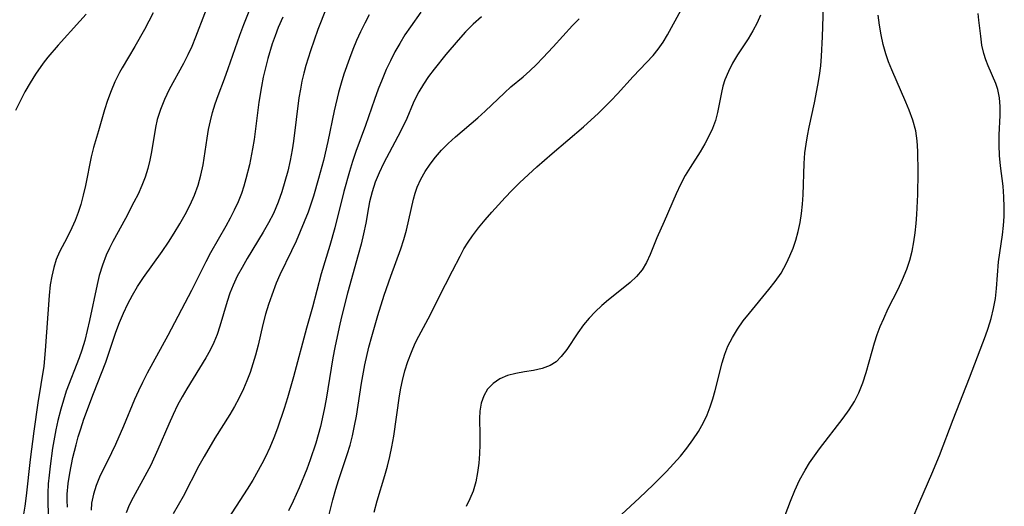
# Model space of a CAD drawing. Extents: x 1958392 to 1961694, y 3248523 to 3256708.
# Drawn here: x 1958477 to 1958645, y 3251721 to 3251804 of the extents above; entities that cross this region are included whole.
import ezdxf

# ---------------------------------------------------------------- set-up
doc = ezdxf.new("R2010")
doc.units = 0

msp = doc.modelspace()

# ---------------------------------------------------------------- linework, layer by layer
at = {"layer": 'Unknown_Line_Type', "color": 0}
for points in [[(1958511.95, 3251813.32, 2496), (1958507.38, 3251801.31, 2496), (1958506.74, 3251799.75, 2496), (1958506.06, 3251798.28, 2496), (1958505.33, 3251796.85, 2496), (1958502.89, 3251792.36, 2496), (1958502.07, 3251790.68, 2496), (1958501.36, 3251788.97, 2496), (1958500.84, 3251787.25, 2496), (1958500.54, 3251785.92, 2496), (1958499.85, 3251781.78, 2496), (1958499.58, 3251780.34, 2496), (1958499.23, 3251778.91, 2496), (1958498.76, 3251777.44, 2496), (1958498.19, 3251775.99, 2496), (1958497.55, 3251774.56, 2496), (1958496.86, 3251773.15, 2496), (1958495.39, 3251770.37, 2496), (1958493.25, 3251766.47, 2496), (1958492.66, 3251765.31, 2496), (1958492.13, 3251764.14, 2496), (1958491.47, 3251762.41, 2496), (1958490.94, 3251760.63, 2496), (1958490.56, 3251759.12, 2496), (1958489.28, 3251752.99, 2496), (1958488.9, 3251751.28, 2496), (1958488.46, 3251749.59, 2496), (1958487.96, 3251747.91, 2496), (1958487.51, 3251746.61, 2496), (1958485.32, 3251740.9, 2496), (1958484.82, 3251739.4, 2496), (1958484.37, 3251737.87, 2496), (1958483.87, 3251735.9, 2496), (1958483.54, 3251734.34, 2496), (1958482.98, 3251731.21, 2496), (1958482.55, 3251728.14, 2496), (1958482.37, 3251726.62, 2496), (1958482.24, 3251725.11, 2496), (1958482.18, 3251723.54, 2496), (1958482.18, 3251721.97, 2496), (1958482.28, 3251718.02, 2496)], [(1958577.73, 3251717.77, 2516), (1958583.08, 3251722.71, 2516), (1958585.43, 3251724.94, 2516), (1958587.7, 3251727.23, 2516), (1958588.9, 3251728.53, 2516), (1958590.07, 3251729.86, 2516), (1958591.17, 3251731.22, 2516), (1958592.21, 3251732.62, 2516), (1958593.16, 3251734.06, 2516), (1958594, 3251735.56, 2516), (1958594.62, 3251736.88, 2516), (1958595.14, 3251738.24, 2516), (1958595.6, 3251739.63, 2516), (1958596.01, 3251741.04, 2516), (1958597.21, 3251745.77, 2516), (1958597.65, 3251747.21, 2516), (1958598.19, 3251748.61, 2516), (1958598.94, 3251750.1, 2516), (1958599.83, 3251751.52, 2516), (1958600.81, 3251752.9, 2516), (1958601.85, 3251754.25, 2516), (1958605.18, 3251758.24, 2516), (1958606.26, 3251759.62, 2516), (1958607.24, 3251761.06, 2516), (1958607.73, 3251761.89, 2516), (1958608.18, 3251762.75, 2516), (1958608.77, 3251764.03, 2516), (1958609.3, 3251765.33, 2516), (1958609.76, 3251766.67, 2516), (1958610.17, 3251768.18, 2516), (1958610.49, 3251769.71, 2516), (1958610.74, 3251771.26, 2516), (1958610.92, 3251772.83, 2516), (1958611.04, 3251774.4, 2516), (1958611.19, 3251779.79, 2516), (1958611.32, 3251781.57, 2516), (1958611.51, 3251783.04, 2516), (1958611.75, 3251784.51, 2516), (1958612.04, 3251785.97, 2516), (1958612.93, 3251790.11, 2516), (1958613.52, 3251793.11, 2516), (1958613.8, 3251794.77, 2516), (1958614.02, 3251796.45, 2516), (1958614.17, 3251798.09, 2516), (1958614.33, 3251801.4, 2516), (1958614.52, 3251808.53, 2516)], [(1958485.53, 3251721.12, 2498), (1958485.47, 3251722.25, 2498), (1958485.48, 3251723.37, 2498), (1958485.62, 3251725.16, 2498), (1958485.89, 3251726.95, 2498), (1958486.44, 3251729.61, 2498), (1958486.97, 3251731.78, 2498), (1958487.35, 3251733.15, 2498), (1958487.78, 3251734.51, 2498), (1958488.33, 3251736.12, 2498), (1958489.97, 3251740.55, 2498), (1958492.05, 3251745.89, 2498), (1958493.78, 3251750.98, 2498), (1958494.4, 3251752.66, 2498), (1958495.06, 3251754.25, 2498), (1958495.8, 3251755.8, 2498), (1958496.6, 3251757.32, 2498), (1958497.48, 3251758.8, 2498), (1958498.47, 3251760.3, 2498), (1958501.67, 3251764.76, 2498), (1958502.74, 3251766.32, 2498), (1958503.74, 3251767.87, 2498), (1958504.69, 3251769.45, 2498), (1958505.58, 3251771.05, 2498), (1958506.42, 3251772.69, 2498), (1958507.17, 3251774.36, 2498), (1958507.8, 3251776.06, 2498), (1958508.28, 3251777.77, 2498), (1958508.64, 3251779.52, 2498), (1958509.32, 3251784.08, 2498), (1958509.58, 3251785.56, 2498), (1958509.9, 3251787.03, 2498), (1958510.26, 3251788.49, 2498), (1958510.7, 3251789.93, 2498), (1958511.2, 3251791.36, 2498), (1958512.31, 3251794.22, 2498), (1958512.94, 3251795.95, 2498), (1958514.89, 3251801.65, 2498), (1958515.59, 3251803.49, 2498), (1958517.09, 3251807.16, 2498)], [(1958488.69, 3251805.23, 2492), (1958487.61, 3251804.03, 2492), (1958483.91, 3251799.98, 2492), (1958482.18, 3251797.93, 2492), (1958481.36, 3251796.87, 2492), (1958480.07, 3251795, 2492), (1958479.14, 3251793.5, 2492), (1958478.26, 3251791.97, 2492), (1958477.43, 3251790.41, 2492), (1958476.63, 3251788.83, 2492)], [(1958500.13, 3251805.47, 2494), (1958498.66, 3251802.6, 2494), (1958497.02, 3251799.7, 2494), (1958494.84, 3251796.08, 2494), (1958494.38, 3251795.27, 2494), (1958493.61, 3251793.72, 2494), (1958492.95, 3251792.14, 2494), (1958492.36, 3251790.53, 2494), (1958491.83, 3251788.93, 2494), (1958490.83, 3251785.36, 2494), (1958489.93, 3251782.49, 2494), (1958489.53, 3251780.92, 2494), (1958488.57, 3251776.01, 2494), (1958488.22, 3251774.38, 2494), (1958487.8, 3251772.78, 2494), (1958487.34, 3251771.4, 2494), (1958486.82, 3251770.06, 2494), (1958486.25, 3251768.77, 2494), (1958485.46, 3251767.15, 2494), (1958484.13, 3251764.7, 2494), (1958483.59, 3251763.4, 2494), (1958483.16, 3251762.02, 2494), (1958482.82, 3251760.57, 2494), (1958482.58, 3251759.07, 2494), (1958482.39, 3251757.24, 2494), (1958481.73, 3251747.84, 2494), (1958481.47, 3251745.19, 2494), (1958480.48, 3251738.93, 2494), (1958479.78, 3251734.12, 2494), (1958479.17, 3251729.24, 2494), (1958478.49, 3251723.08, 2494), (1958478.24, 3251721.32, 2494), (1958477.95, 3251719.57, 2494)], [(1958529.65, 3251806.23, 2502), (1958528.24, 3251802.64, 2502), (1958526.95, 3251799, 2502), (1958526.16, 3251796.46, 2502), (1958525.82, 3251795.18, 2502), (1958525.5, 3251793.83, 2502), (1958525.24, 3251792.47, 2502), (1958524.99, 3251790.98, 2502), (1958524.07, 3251783.56, 2502), (1958523.84, 3251782.11, 2502), (1958523.5, 3251780.29, 2502), (1958523.09, 3251778.48, 2502), (1958522.62, 3251776.7, 2502), (1958522.08, 3251774.91, 2502), (1958521.46, 3251773.16, 2502), (1958520.64, 3251771.25, 2502), (1958519.8, 3251769.63, 2502), (1958518.9, 3251768.05, 2502), (1958516.15, 3251763.53, 2502), (1958515.29, 3251762.04, 2502), (1958514.49, 3251760.54, 2502), (1958513.78, 3251759, 2502), (1958513.24, 3251757.62, 2502), (1958512.76, 3251756.22, 2502), (1958511.49, 3251751.99, 2502), (1958511.03, 3251750.6, 2502), (1958510.49, 3251749.25, 2502), (1958509.84, 3251747.91, 2502), (1958509.11, 3251746.6, 2502), (1958505.86, 3251741.31, 2502), (1958505.07, 3251739.93, 2502), (1958504.31, 3251738.53, 2502), (1958503.53, 3251736.93, 2502), (1958502.8, 3251735.3, 2502), (1958500.95, 3251730.99, 2502), (1958499.73, 3251728.32, 2502), (1958499.07, 3251727.03, 2502), (1958496.7, 3251722.81, 2502), (1958496.05, 3251721.5, 2502), (1958495.51, 3251720.17, 2502)], [(1958536.98, 3251805.15, 2504), (1958536.22, 3251803.71, 2504), (1958535.51, 3251802.25, 2504), (1958534.84, 3251800.75, 2504), (1958534.21, 3251799.23, 2504), (1958533.62, 3251797.7, 2504), (1958532.68, 3251795.02, 2504), (1958532.2, 3251793.47, 2504), (1958531.76, 3251791.9, 2504), (1958530.99, 3251788.73, 2504), (1958529.92, 3251783.49, 2504), (1958529.17, 3251780.3, 2504), (1958528.36, 3251777.19, 2504), (1958527.46, 3251774.17, 2504), (1958526.56, 3251771.48, 2504), (1958525.92, 3251769.8, 2504), (1958525.23, 3251768.14, 2504), (1958524.51, 3251766.51, 2504), (1958523.74, 3251764.89, 2504), (1958521.72, 3251760.76, 2504), (1958521.12, 3251759.37, 2504), (1958520.35, 3251757.32, 2504), (1958519.8, 3251755.7, 2504), (1958519.3, 3251754.06, 2504), (1958518.86, 3251752.32, 2504), (1958518.06, 3251748.79, 2504), (1958517.61, 3251747.04, 2504), (1958517.16, 3251745.56, 2504), (1958516.66, 3251744.1, 2504), (1958516.12, 3251742.69, 2504), (1958515.54, 3251741.31, 2504), (1958514.76, 3251739.66, 2504), (1958514.01, 3251738.28, 2504), (1958513.2, 3251736.93, 2504), (1958510.67, 3251732.91, 2504), (1958508.82, 3251729.78, 2504), (1958507.94, 3251728.19, 2504), (1958505.23, 3251722.98, 2504), (1958503.57, 3251719.98, 2504)], [(1958545.81, 3251805.6, 2506), (1958544.01, 3251803.09, 2506), (1958543.07, 3251801.69, 2506), (1958542.19, 3251800.25, 2506), (1958541.36, 3251798.79, 2506), (1958540.6, 3251797.3, 2506), (1958539.9, 3251795.79, 2506), (1958539.19, 3251794.11, 2506), (1958538.53, 3251792.42, 2506), (1958537.91, 3251790.71, 2506), (1958536.37, 3251786.27, 2506), (1958534.71, 3251781.81, 2506), (1958534.14, 3251780.12, 2506), (1958533.61, 3251778.42, 2506), (1958532.66, 3251774.97, 2506), (1958531.11, 3251768.77, 2506), (1958530.25, 3251765.77, 2506), (1958528.79, 3251760.92, 2506), (1958527.32, 3251755.25, 2506), (1958526.3, 3251751.65, 2506), (1958524.09, 3251743.35, 2506), (1958523.03, 3251739.76, 2506), (1958522.47, 3251737.98, 2506), (1958521.33, 3251734.6, 2506), (1958520.71, 3251732.94, 2506), (1958520.03, 3251731.31, 2506), (1958519.29, 3251729.7, 2506), (1958518.68, 3251728.52, 2506), (1958517.12, 3251725.76, 2506), (1958516.18, 3251724.19, 2506), (1958512.33, 3251718.21, 2506)], [(1958537.81, 3251720.3, 2512), (1958538.34, 3251722.24, 2512), (1958539.67, 3251726.51, 2512), (1958540.11, 3251728.13, 2512), (1958540.51, 3251729.76, 2512), (1958540.86, 3251731.41, 2512), (1958541.18, 3251733.26, 2512), (1958542.15, 3251740.15, 2512), (1958542.39, 3251741.44, 2512), (1958542.66, 3251742.73, 2512), (1958543.08, 3251744.38, 2512), (1958543.59, 3251745.99, 2512), (1958544.18, 3251747.57, 2512), (1958544.85, 3251749.1, 2512), (1958545.45, 3251750.29, 2512), (1958547.42, 3251754.02, 2512), (1958548.81, 3251756.81, 2512), (1958551.21, 3251761.45, 2512), (1958552.48, 3251763.95, 2512), (1958553.15, 3251765.18, 2512), (1958553.86, 3251766.32, 2512), (1958554.62, 3251767.43, 2512), (1958555.66, 3251768.81, 2512), (1958556.75, 3251770.15, 2512), (1958557.88, 3251771.47, 2512), (1958560.17, 3251773.98, 2512), (1958561.32, 3251775.17, 2512), (1958562.7, 3251776.54, 2512), (1958565.56, 3251779.19, 2512), (1958568.21, 3251781.49, 2512), (1958573.53, 3251786.02, 2512), (1958576.09, 3251788.34, 2512), (1958578.29, 3251790.53, 2512), (1958579.34, 3251791.64, 2512), (1958582.01, 3251794.62, 2512), (1958585.42, 3251798.19, 2512), (1958586.31, 3251799.28, 2512), (1958587.13, 3251800.46, 2512), (1958587.89, 3251801.69, 2512), (1958590.21, 3251805.97, 2512)], [(1958629.64, 3251719.01, 2520), (1958630.91, 3251722.1, 2520), (1958632.99, 3251726.8, 2520), (1958634.27, 3251729.92, 2520), (1958636.59, 3251736.1, 2520), (1958639.38, 3251743.22, 2520), (1958642.12, 3251750.37, 2520), (1958642.59, 3251751.66, 2520), (1958643.1, 3251753.33, 2520), (1958643.5, 3251755.02, 2520), (1958643.8, 3251756.73, 2520), (1958644.02, 3251758.45, 2520), (1958644.36, 3251762.96, 2520), (1958644.56, 3251764.5, 2520), (1958645.01, 3251767.6, 2520), (1958645.18, 3251769.16, 2520), (1958645.3, 3251770.73, 2520), (1958645.33, 3251772.3, 2520), (1958645.27, 3251774.09, 2520), (1958645.13, 3251775.87, 2520), (1958644.69, 3251779.38, 2520), (1958644.5, 3251781.12, 2520), (1958644.45, 3251782.9, 2520), (1958644.48, 3251784.67, 2520), (1958644.62, 3251787.98, 2520), (1958644.62, 3251789.5, 2520), (1958644.52, 3251790.97, 2520), (1958644.25, 3251792.36, 2520), (1958643.91, 3251793.4, 2520), (1958642.58, 3251796.42, 2520), (1958642.18, 3251797.46, 2520), (1958641.84, 3251798.52, 2520), (1958641.52, 3251799.98, 2520), (1958641.3, 3251801.48, 2520), (1958640.97, 3251804.19, 2520), (1958640.85, 3251805.38, 2520)], [(1958522.24, 3251804.74, 2500), (1958521.48, 3251802.95, 2500), (1958520.94, 3251801.57, 2500), (1958520.45, 3251800.18, 2500), (1958519.67, 3251797.65, 2500), (1958519.27, 3251796.07, 2500), (1958518.91, 3251794.49, 2500), (1958518.6, 3251792.9, 2500), (1958518.18, 3251790.23, 2500), (1958517.35, 3251783.83, 2500), (1958517.09, 3251782.24, 2500), (1958516.55, 3251779.52, 2500), (1958515.96, 3251777.13, 2500), (1958515.6, 3251775.88, 2500), (1958515.18, 3251774.65, 2500), (1958514.61, 3251773.22, 2500), (1958513.97, 3251771.83, 2500), (1958513.28, 3251770.46, 2500), (1958512.54, 3251769.1, 2500), (1958509.94, 3251764.54, 2500), (1958509.12, 3251763, 2500), (1958506.69, 3251758.09, 2500), (1958502.61, 3251750.4, 2500), (1958499.1, 3251744.01, 2500), (1958498.29, 3251742.42, 2500), (1958497.61, 3251740.96, 2500), (1958496.96, 3251739.48, 2500), (1958495.08, 3251734.93, 2500), (1958493.72, 3251731.81, 2500), (1958493.04, 3251730.38, 2500), (1958490.98, 3251726.23, 2500), (1958490.4, 3251724.84, 2500), (1958489.93, 3251723.34, 2500), (1958489.63, 3251721.8, 2500), (1958489.54, 3251720.64, 2500)], [(1958556.14, 3251804.79, 2508), (1958554.74, 3251803.56, 2508), (1958553.42, 3251802.22, 2508), (1958552.14, 3251800.81, 2508), (1958550.06, 3251798.36, 2508), (1958548.06, 3251795.87, 2508), (1958547.12, 3251794.6, 2508), (1958546.24, 3251793.32, 2508), (1958545.44, 3251792, 2508), (1958544.93, 3251791.02, 2508), (1958544.47, 3251790.03, 2508), (1958543.38, 3251787.42, 2508), (1958542.66, 3251785.88, 2508), (1958541.89, 3251784.35, 2508), (1958539.45, 3251779.75, 2508), (1958538.69, 3251778.19, 2508), (1958538.03, 3251776.59, 2508), (1958537.47, 3251774.91, 2508), (1958537.03, 3251773.2, 2508), (1958536.84, 3251772.26, 2508), (1958536.39, 3251769.58, 2508), (1958536.03, 3251767.79, 2508), (1958535.6, 3251765.98, 2508), (1958535.12, 3251764.16, 2508), (1958533.3, 3251757.66, 2508), (1958532.24, 3251753.59, 2508), (1958531.84, 3251751.85, 2508), (1958531.12, 3251748.35, 2508), (1958530.81, 3251746.59, 2508), (1958529.67, 3251739.53, 2508), (1958529.33, 3251737.78, 2508), (1958528.67, 3251734.92, 2508), (1958527.86, 3251732.03, 2508), (1958526.92, 3251729.2, 2508), (1958526.33, 3251727.6, 2508), (1958525.05, 3251724.44, 2508), (1958524.04, 3251722.14, 2508), (1958523.22, 3251720.52, 2508)], [(1958529.89, 3251718.72, 2510), (1958530.79, 3251722.38, 2510), (1958531.28, 3251724.2, 2510), (1958531.73, 3251725.68, 2510), (1958533.25, 3251730.14, 2510), (1958533.74, 3251731.7, 2510), (1958534.16, 3251733.33, 2510), (1958534.5, 3251734.99, 2510), (1958534.8, 3251736.67, 2510), (1958535.67, 3251742.27, 2510), (1958536.24, 3251745.42, 2510), (1958536.94, 3251748.44, 2510), (1958537.42, 3251750.26, 2510), (1958538.46, 3251753.86, 2510), (1958539.55, 3251757.28, 2510), (1958540.67, 3251760.52, 2510), (1958542.41, 3251765.23, 2510), (1958542.92, 3251766.79, 2510), (1958543.36, 3251768.38, 2510), (1958544.53, 3251773.7, 2510), (1958544.83, 3251774.73, 2510), (1958545.19, 3251775.75, 2510), (1958545.81, 3251777.1, 2510), (1958546.54, 3251778.4, 2510), (1958547.38, 3251779.66, 2510), (1958548.31, 3251780.87, 2510), (1958549.32, 3251782.03, 2510), (1958550.48, 3251783.2, 2510), (1958551.71, 3251784.32, 2510), (1958555.52, 3251787.58, 2510), (1958556.76, 3251788.68, 2510), (1958560.04, 3251791.82, 2510), (1958561.14, 3251792.82, 2510), (1958563.23, 3251794.55, 2510), (1958564.38, 3251795.57, 2510), (1958565.51, 3251796.65, 2510), (1958566.62, 3251797.77, 2510), (1958568.37, 3251799.65, 2510), (1958571.65, 3251803.28, 2510), (1958572.78, 3251804.45, 2510)], [(1958603.73, 3251805.06, 2514), (1958603.18, 3251803.76, 2514), (1958602.45, 3251802.38, 2514), (1958601.62, 3251801.05, 2514), (1958599.83, 3251798.33, 2514), (1958598.97, 3251796.89, 2514), (1958598.27, 3251795.48, 2514), (1958597.68, 3251794.04, 2514), (1958597.34, 3251792.95, 2514), (1958597.07, 3251791.86, 2514), (1958596.43, 3251788.44, 2514), (1958596.04, 3251787.09, 2514), (1958595.54, 3251785.75, 2514), (1958594.94, 3251784.41, 2514), (1958594.24, 3251783.1, 2514), (1958593.43, 3251781.76, 2514), (1958591.72, 3251779.09, 2514), (1958590.9, 3251777.71, 2514), (1958590.1, 3251776.18, 2514), (1958589.37, 3251774.61, 2514), (1958587.32, 3251769.88, 2514), (1958586.04, 3251767.07, 2514), (1958584.91, 3251764.22, 2514), (1958584.29, 3251762.87, 2514), (1958583.54, 3251761.61, 2514), (1958582.6, 3251760.48, 2514), (1958581.51, 3251759.45, 2514), (1958580.32, 3251758.47, 2514), (1958577.81, 3251756.5, 2514), (1958576.66, 3251755.52, 2514), (1958575.55, 3251754.48, 2514), (1958574.51, 3251753.4, 2514), (1958573.56, 3251752.26, 2514), (1958572.55, 3251750.85, 2514), (1958570.71, 3251748.05, 2514), (1958569.74, 3251746.81, 2514), (1958568.86, 3251745.95, 2514), (1958567.88, 3251745.29, 2514), (1958566.52, 3251744.77, 2514), (1958565.04, 3251744.47, 2514), (1958563.5, 3251744.24, 2514), (1958562.02, 3251743.96, 2514), (1958560.58, 3251743.57, 2514), (1958559.25, 3251743, 2514), (1958558.11, 3251742.23, 2514), (1958557.19, 3251741.25, 2514), (1958556.52, 3251740.12, 2514), (1958556.08, 3251738.87, 2514), (1958555.84, 3251737.52, 2514), (1958555.8, 3251736.25, 2514), (1958555.86, 3251733.41, 2514), (1958555.85, 3251731.84, 2514), (1958555.8, 3251730.24, 2514), (1958555.68, 3251728.63, 2514), (1958555.48, 3251727.02, 2514), (1958555.16, 3251725.43, 2514), (1958554.72, 3251723.88, 2514), (1958554.18, 3251722.53, 2514), (1958553.55, 3251721.22, 2514)], [(1958606.85, 3251716.93, 2518), (1958608.87, 3251722.15, 2518), (1958609.61, 3251723.96, 2518), (1958610.42, 3251725.73, 2518), (1958611.34, 3251727.45, 2518), (1958612.12, 3251728.69, 2518), (1958612.95, 3251729.91, 2518), (1958613.83, 3251731.09, 2518), (1958617.86, 3251736.31, 2518), (1958618.85, 3251737.72, 2518), (1958619.76, 3251739.16, 2518), (1958620.54, 3251740.65, 2518), (1958621.21, 3251742.36, 2518), (1958621.77, 3251744.13, 2518), (1958622.76, 3251747.75, 2518), (1958623.19, 3251749.16, 2518), (1958623.66, 3251750.57, 2518), (1958624.18, 3251751.96, 2518), (1958624.75, 3251753.34, 2518), (1958625.54, 3251755.01, 2518), (1958627.2, 3251758.3, 2518), (1958627.99, 3251759.96, 2518), (1958628.73, 3251761.72, 2518), (1958629.22, 3251763.25, 2518), (1958629.61, 3251764.82, 2518), (1958629.91, 3251766.42, 2518), (1958630.13, 3251767.95, 2518), (1958630.29, 3251769.5, 2518), (1958630.41, 3251771.05, 2518), (1958630.57, 3251774.48, 2518), (1958630.64, 3251778.21, 2518), (1958630.6, 3251781.85, 2518), (1958630.48, 3251783.62, 2518), (1958630.21, 3251785.36, 2518), (1958629.73, 3251787.13, 2518), (1958629.09, 3251788.87, 2518), (1958628.53, 3251790.24, 2518), (1958626.15, 3251795.73, 2518), (1958625.6, 3251797.09, 2518), (1958625.12, 3251798.48, 2518), (1958624.67, 3251800.09, 2518), (1958624.31, 3251801.72, 2518), (1958624.03, 3251803.38, 2518), (1958623.81, 3251805.05, 2518)]]:
    msp.add_polyline3d(points, dxfattribs=at)

doc.saveas('drawing.dxf')
